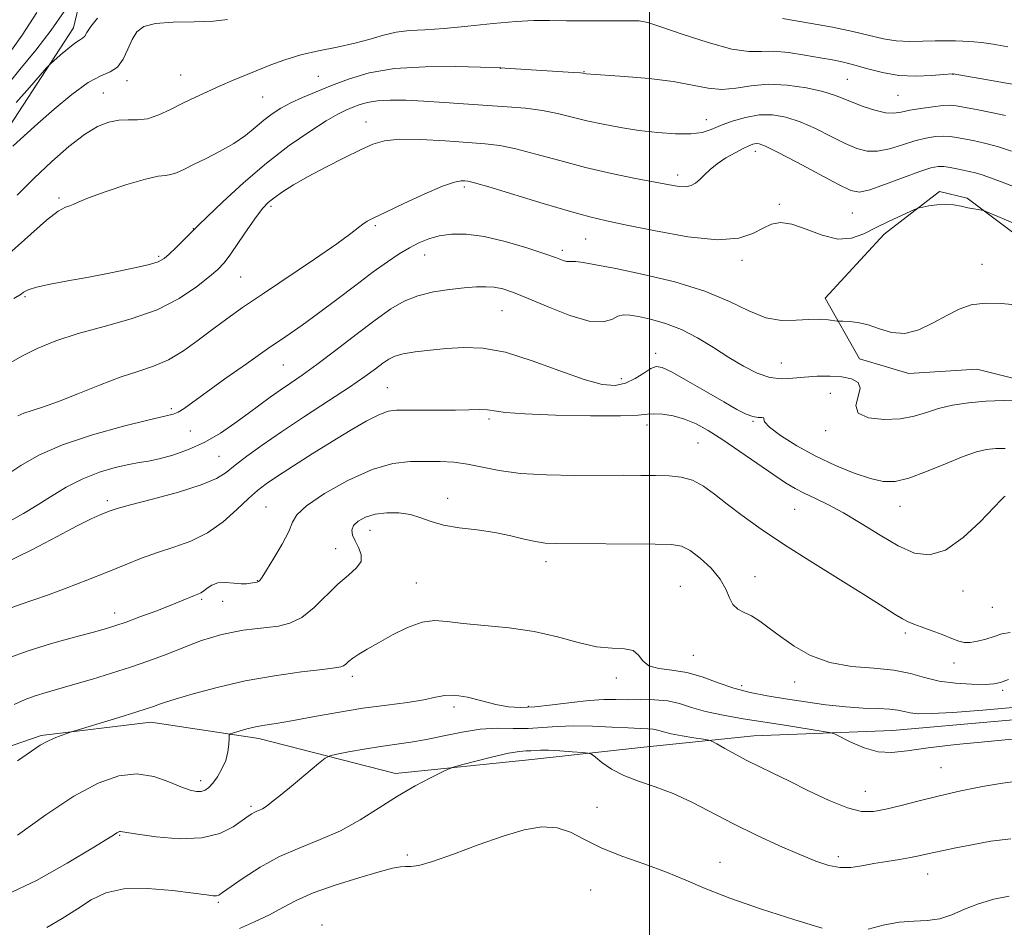
# Model space of a CAD drawing. Extents: x 2117300 to 2120200, y 352300 to 355200.
# Drawn here: x 2118855 to 2119082, y 354185 to 354394 of the extents above; entities that cross this region are included whole.
import ezdxf

# ---------------------------------------------------------------- set-up
doc = ezdxf.new("R2010")
doc.units = 0
doc.header["$MEASUREMENT"] = 0
for name, color, linetype, lineweight in [('32000', 7, 'Continuous', 0), ('DTM HARD BREAKLINE', 7, 'Continuous', 0), ('DTM SPOT ELEVATION', 2, 'Continuous', 13), ('INDEX CONTOUR', 41, 'Continuous', 13), ('INTERMEDIATE CONTOUR', 44, 'Continuous', 0)]:
    doc.layers.add(name, color=color, linetype=linetype, lineweight=lineweight)

msp = doc.modelspace()

# ---------------------------------------------------------------- linework, layer by layer
at = {"layer": '32000', "flags": 128}
msp.add_lwpolyline([(2119000, 352500), (2119000, 355000)], dxfattribs=at)
at = {"layer": 'DTM HARD BREAKLINE'}
for points in [[(2118768.59, 354194.51, 976.6), (2118774.48, 354228.83, 971.67), (2118781.27, 354242.77, 967.31), (2118789.72, 354254.66, 965.46), (2118800.96, 354278.13, 964.9), (2118802.74, 354301.42, 960.25), (2118805.27, 354315.09, 958.22), (2118812.53, 354324.51, 956.62), (2118823.03, 354331.94, 955.24), (2118833.88, 354340.23, 954.74), (2118849.14, 354364.93, 953.42), (2118867.16, 354392.43, 951.35), (2118875.27, 354426.77, 947.57), (2118880.76, 354460.22, 943.68), (2118890.27, 354481.17, 941.06), (2118900.63, 354496.16, 938.18), (2118908.57, 354522.21, 935.04)], [(2119097.762, 354334.752, 965.605), (2119073.226, 354353.145, 963.705), (2119066.861, 354354.706, 963.705), (2119054.044, 354344.868, 964.465), (2119040.473, 354330.054, 965.605), (2119048.398, 354316.106, 966.65), (2119059.754, 354312.687, 966.46), (2119075.457, 354313.744, 966.745), (2119092.063, 354309.575, 967.41), (2119110.845, 354288.616, 968.835), (2119120.911, 354279.112, 968.835), (2119137.121, 354283.209, 968.075), (2119159.498, 354299.254, 965.51), (2119186.426, 354324.741, 960.665), (2119205.127, 354347.075, 956.77), (2119244.07, 354361.708, 951.355)], [(2119155.368, 354185.582, 980.235), (2119148.632, 354212.508, 979.19), (2119139.832, 354229.752, 978.05), (2119129.83, 354234.845, 977.955), (2119104.738, 354234.754, 979.095), (2119055.992, 354230.457, 979.095), (2119024.023, 354229.163, 981.185), (2118998.691, 354226.587, 983.275), (2118972.812, 354223.727, 984.795), (2118941.423, 354220.51, 983.465), (2118909.868, 354228.598, 980.52), (2118884.995, 354232.371, 978.62), (2118859.671, 354229.243, 977.765), (2118833.605, 354220.314, 976.815), (2118814.914, 354216.18, 976.055), (2118804.677, 354218.512, 974.82), (2118782.265, 354223.7, 973.015)]]:
    msp.add_polyline3d(points, dxfattribs=at)
at = {"layer": 'DTM SPOT ELEVATION'}
for p in [(2118965.59, 354383.03, 958.03), (2118891.87, 354381.55, 955.13), (2118923.62, 354381.22, 957.03), (2118984.88, 354382.29, 957.93), (2119045.55, 354380.52, 957.03), (2119069.92, 354381.7, 956.03), (2118879.47, 354380.2, 954.43), (2118874.05, 354377.4, 955.13), (2118910.75, 354376.49, 956.93), (2119057.3, 354376.88, 956.93), (2118934.59, 354370.66, 961.33), (2119013.06, 354371.21, 959.33), (2119024.34, 354363.95, 962.53), (2119006.43, 354358.47, 961.53), (2118957.26, 354355.7, 964.33), (2118863.79, 354353.16, 957.73), (2118912.73, 354351.26, 962.33), (2119029.94, 354351.73, 963.73), (2119046.77, 354349.69, 962.93), (2118936.73, 354346.83, 964.23), (2118894.77, 354346.14, 959.93), (2118985.22, 354343.75, 964.93), (2118886.76, 354339.75, 959.73), (2118948.16, 354340.04, 966.73), (2118979.87, 354341.12, 965.63), (2119021.26, 354338.79, 964.43), (2119076.62, 354337.92, 965.63), (2118905.71, 354334.96, 962.93), (2118855.97, 354330.44, 960.23), (2118965.96, 354327.2, 968.93), (2119001.41, 354317.34, 969.53), (2118915.55, 354314.69, 966.93), (2119030.39, 354315.12, 966.93), (2118993.45, 354311.56, 969.43), (2118939.5, 354309.48, 971.13), (2119041.65, 354308.17, 969.43), (2118889.73, 354304.63, 965.73), (2118962.93, 354302.21, 972.33), (2119023.85, 354301.66, 970.13), (2118894.07, 354299.47, 966.73), (2118999.41, 354300.88, 972.53), (2119040.61, 354299.55, 968.43), (2119011.12, 354296.69, 973.03), (2118900.69, 354293.6, 969.03), (2118874.94, 354283.38, 969.63), (2118953.42, 354283.97, 975.43), (2118911.57, 354281.97, 973.13), (2119033.45, 354281.44, 972.93), (2119057.74, 354282.09, 970.73), (2118935.5, 354276.55, 976.73), (2118927.6, 354272.36, 975.23), (2118976.08, 354269.32, 976.53), (2118909.53, 354265, 973.93), (2119024.31, 354265.89, 975.23), (2118946.2, 354264.45, 977.13), (2119007.1, 354263.65, 977.23), (2119072.24, 354262.55, 972.63), (2118896.69, 354260.67, 974.23), (2118901.57, 354260.17, 974.73), (2119079.03, 354258.8, 972.73), (2118876.66, 354257.51, 973.43), (2119058.96, 354252.93, 974.33), (2119010.07, 354247.76, 977.13), (2119070.2, 354246.02, 974.63), (2118931.45, 354242.94, 978.43), (2118992.34, 354242.52, 978.43), (2119021.23, 354240.73, 977.53), (2119033.47, 354241.64, 976.63), (2119081.42, 354239.7, 976.33), (2118954.88, 354235.82, 980.43), (2118972, 354236.01, 979.73), (2119067.18, 354221.87, 981.03), (2118896.52, 354218.86, 979.53), (2119049.7, 354216.41, 981.13), (2118908.06, 354212.94, 981.73), (2118987.842, 354212.743, 984.7), (2118877.79, 354206.28, 982.13), (2118944.097, 354201.755, 985.65), (2119043.516, 354201.326, 983.56), (2119016.2, 354200.04, 985.23), (2119064.13, 354197.35, 984.73), (2118986.38, 354193.65, 987.33), (2118900.53, 354190.81, 984.23), (2118924.49, 354185.59, 987.53)]:
    msp.add_point(p, dxfattribs=at)
at = {"layer": 'INDEX CONTOUR'}
for points in [[(2118865.023, 354396.198, 950), (2118862.026, 354391.853, 950), (2118858.462, 354387.256, 950), (2118854.817, 354382.804, 950), (2118851.664, 354378.897, 950)], [(2119083.469, 354363.967, 960), (2119080.193, 354365.03, 960), (2119077.184, 354365.834, 960), (2119074.573, 354366.405, 960), (2119070.747, 354367.157, 960), (2119069.296, 354367.379, 960), (2119067.769, 354367.452, 960), (2119065.915, 354367.333, 960), (2119063.698, 354366.977, 960), (2119061.13, 354366.339, 960), (2119058.268, 354365.434, 960), (2119055.33, 354364.529, 960), (2119052.574, 354363.951, 960), (2119050.153, 354363.965, 960), (2119047.793, 354364.583, 960), (2119045.111, 354365.757, 960), (2119041.851, 354367.384, 960), (2119038.251, 354369.163, 960), (2119034.672, 354370.74, 960), (2119031.386, 354371.822, 960), (2119028.303, 354372.347, 960), (2119025.241, 354372.313, 960), (2119022.092, 354371.757, 960), (2119019.046, 354370.868, 960), (2119016.368, 354369.874, 960), (2119014.184, 354368.98, 960), (2119012.073, 354368.302, 960), (2119009.476, 354367.934, 960), (2119005.996, 354367.937, 960), (2119001.876, 354368.246, 960), (2118997.518, 354368.766, 960), (2118993.267, 354369.414, 960), (2118989.247, 354370.158, 960), (2118985.523, 354370.976, 960), (2118982.106, 354371.838, 960), (2118978.784, 354372.662, 960), (2118975.292, 354373.356, 960), (2118971.414, 354373.858, 960), (2118967.136, 354374.225, 960), (2118952.619, 354375.221, 960), (2118947.937, 354375.511, 960), (2118943.777, 354375.708, 960), (2118940.207, 354375.756, 960), (2118937.247, 354375.594, 960), (2118934.888, 354375.192, 960), (2118932.997, 354374.63, 960), (2118931.412, 354374.021, 960), (2118929.917, 354373.399, 960), (2118928.085, 354372.494, 960), (2118925.435, 354370.96, 960), (2118921.63, 354368.529, 960), (2118916.92, 354365.242, 960), (2118911.697, 354361.216, 960), (2118906.396, 354356.68, 960), (2118901.62, 354352.303, 960), (2118898.013, 354348.864, 960), (2118895.97, 354346.878, 960), (2118892.519, 354343.432, 960), (2118890.798, 354341.75, 960), (2118889.226, 354340.239, 960), (2118888.033, 354339.204, 960), (2118886.659, 354338.483, 960), (2118884.344, 354337.791, 960), (2118880.572, 354336.916, 960), (2118875.79, 354335.92, 960), (2118870.686, 354334.932, 960), (2118865.889, 354334.057, 960), (2118861.774, 354333.294, 960), (2118858.656, 354332.616, 960), (2118856.724, 354332.002, 960), (2118855.669, 354331.467, 960), (2118855.057, 354331.032, 960), (2118853.373, 354329.987, 960)], [(2119081.963, 354295.453, 970), (2119079.789, 354295.415, 970), (2119077.705, 354295.191, 970), (2119075.339, 354294.646, 970), (2119072.259, 354293.586, 970), (2119068.232, 354291.937, 970), (2119063.817, 354290.1, 970), (2119059.769, 354288.593, 970), (2119056.605, 354287.834, 970), (2119053.877, 354287.836, 970), (2119050.901, 354288.513, 970), (2119047.165, 354289.776, 970), (2119042.85, 354291.529, 970), (2119038.314, 354293.676, 970), (2119033.938, 354296.076, 970), (2119030.207, 354298.419, 970), (2119027.632, 354300.349, 970), (2119026.516, 354301.602, 970), (2119026.324, 354302.269, 970), (2119026.312, 354302.53, 970), (2119025.879, 354302.57, 970), (2119024.995, 354302.588, 970), (2119023.768, 354302.792, 970), (2119022.235, 354303.372, 970), (2119020.134, 354304.458, 970), (2119017.13, 354306.167, 970), (2119013.103, 354308.499, 970), (2119008.794, 354310.978, 970), (2119005.157, 354313.014, 970), (2119002.868, 354314.139, 970), (2119001.483, 354314.374, 970), (2119000.274, 354313.868, 970), (2118998.666, 354312.808, 970), (2118996.672, 354311.546, 970), (2118994.455, 354310.478, 970), (2118992.059, 354309.958, 970), (2118989.055, 354310.181, 970), (2118984.893, 354311.303, 970), (2118979.277, 354313.331, 970), (2118972.913, 354315.678, 970), (2118966.761, 354317.608, 970), (2118961.558, 354318.569, 970), (2118957.155, 354318.744, 970), (2118953.182, 354318.498, 970), (2118949.383, 354318.136, 970), (2118945.945, 354317.719, 970), (2118943.172, 354317.249, 970), (2118941.24, 354316.709, 970), (2118939.829, 354316.024, 970), (2118938.494, 354315.1, 970), (2118936.803, 354313.83, 970), (2118934.367, 354312.056, 970), (2118930.808, 354309.602, 970), (2118925.954, 354306.401, 970), (2118920.441, 354302.807, 970), (2118915.106, 354299.281, 970), (2118910.636, 354296.203, 970), (2118907.104, 354293.634, 970), (2118904.43, 354291.557, 970), (2118902.38, 354289.912, 970), (2118900.109, 354288.49, 970), (2118896.621, 354287.038, 970), (2118891.342, 354285.397, 970), (2118885.388, 354283.763, 970), (2118880.302, 354282.422, 970), (2118877.213, 354281.573, 970), (2118875.612, 354281.068, 970), (2118874.579, 354280.671, 970), (2118873.28, 354280.141, 970), (2118871.232, 354279.206, 970), (2118868.038, 354277.59, 970), (2118863.42, 354275.121, 970), (2118857.575, 354272.052, 970), (2118850.819, 354268.738, 970)], [(2119085.152, 354228.569, 980), (2119078.035, 354227.919, 980), (2119070.684, 354227.2, 980), (2119064.211, 354226.45, 980), (2119059.414, 354225.749, 980), (2119055.833, 354225.345, 980), (2119052.691, 354225.53, 980), (2119049.432, 354226.461, 980), (2119046.357, 354227.769, 980), (2119042.598, 354229.631, 980), (2119041.443, 354229.986, 980), (2119039.538, 354230.315, 980), (2119031.643, 354231.574, 980), (2119021.587, 354233.148, 980), (2119016.927, 354233.949, 980), (2119012.899, 354234.813, 980), (2119009.659, 354235.749, 980), (2119006.891, 354236.619, 980), (2119004.16, 354237.249, 980), (2119001.148, 354237.522, 980), (2118998, 354237.557, 980), (2118994.978, 354237.531, 980), (2118992.225, 354237.565, 980), (2118989.411, 354237.564, 980), (2118986.089, 354237.375, 980), (2118981.993, 354236.91, 980), (2118977.586, 354236.333, 980), (2118973.515, 354235.874, 980), (2118970.233, 354235.721, 980), (2118967.42, 354235.912, 980), (2118964.563, 354236.442, 980), (2118961.315, 354237.255, 980), (2118957.983, 354238.078, 980), (2118955.039, 354238.582, 980), (2118952.759, 354238.535, 980), (2118950.631, 354238.087, 980), (2118947.946, 354237.483, 980), (2118944.162, 354236.907, 980), (2118939.384, 354236.302, 980), (2118933.887, 354235.55, 980), (2118928.001, 354234.588, 980), (2118922.306, 354233.562, 980), (2118917.439, 354232.674, 980), (2118913.852, 354232.066, 980), (2118911.245, 354231.644, 980), (2118909.132, 354231.255, 980), (2118907.142, 354230.791, 980), (2118905.381, 354230.314, 980), (2118904.071, 354229.931, 980), (2118903.359, 354229.682, 980), (2118903.088, 354229.338, 980), (2118903.027, 354228.606, 980), (2118902.96, 354227.279, 980), (2118902.742, 354225.507, 980), (2118902.246, 354223.526, 980), (2118901.396, 354221.56, 980), (2118900.342, 354219.774, 980), (2118899.287, 354218.32, 980), (2118898.376, 354217.309, 980), (2118897.535, 354216.698, 980), (2118896.634, 354216.4, 980), (2118895.529, 354216.365, 980), (2118894.031, 354216.668, 980), (2118891.937, 354217.419, 980), (2118889.108, 354218.612, 980), (2118885.665, 354219.8, 980), (2118881.789, 354220.421, 980), (2118877.584, 354219.988, 980), (2118872.837, 354218.319, 980), (2118867.252, 354215.303, 980), (2118860.768, 354211.025, 980), (2118854.241, 354206.339, 980)]]:
    msp.add_polyline3d(points, dxfattribs=at)
at = {"layer": 'INTERMEDIATE CONTOUR'}
for points in [[(2118858.732, 354395.913, 948), (2118855.335, 354390.729, 948), (2118850.764, 354384.355, 948)], [(2118902.69, 354394.304, 954), (2118899.405, 354393.908, 954), (2118894.969, 354393.769, 954), (2118890.178, 354393.693, 954), (2118886.05, 354393.413, 954), (2118883.342, 354392.702, 954), (2118881.749, 354391.487, 954), (2118880.703, 354389.733, 954), (2118879.714, 354387.497, 954), (2118878.608, 354385.199, 954), (2118877.289, 354383.353, 954), (2118875.641, 354382.252, 954), (2118873.467, 354381.323, 954), (2118870.55, 354379.773, 954), (2118866.812, 354377.063, 954), (2118862.727, 354373.667, 954), (2118858.91, 354370.313, 954), (2118855.808, 354367.542, 954), (2118853.211, 354365.156, 954)], [(2118872.725, 354394.6, 952), (2118871.128, 354392.711, 952), (2118870.257, 354391.36, 952), (2118869.743, 354390.492, 952), (2118869.249, 354390.001, 952), (2118868.547, 354389.572, 952), (2118867.44, 354388.838, 952), (2118865.838, 354387.567, 952), (2118864.087, 354386.073, 952), (2118862.642, 354384.803, 952), (2118861.766, 354384.009, 952), (2118860.952, 354383.158, 952), (2118859.505, 354381.519, 952), (2118856.983, 354378.637, 952), (2118853.965, 354375.154, 952)], [(2119082.582, 354388.027, 954), (2119079.172, 354388.603, 954), (2119076.543, 354389.004, 954), (2119074.766, 354389.2, 954), (2119073.472, 354389.265, 954), (2119072.178, 354389.299, 954), (2119070.492, 354389.373, 954), (2119068.364, 354389.443, 954), (2119065.832, 354389.435, 954), (2119062.959, 354389.32, 954), (2119059.906, 354389.239, 954), (2119056.861, 354389.38, 954), (2119053.909, 354389.875, 954), (2119046.886, 354391.574, 954), (2119042.188, 354392.527, 954), (2119037.334, 354393.402, 954), (2119030.629, 354394.543, 954)], [(2119091.931, 354377.944, 956), (2119069.953, 354381.812, 956), (2119069.85, 354381.806, 956), (2119067.75, 354381.623, 956), (2119064.988, 354381.401, 956), (2119061.369, 354381.27, 956), (2119057.449, 354381.45, 956), (2119053.705, 354382.078, 956), (2119050.295, 354382.963, 956), (2119047.299, 354383.832, 956), (2119044.715, 354384.484, 956), (2119042.195, 354384.995, 956), (2119039.309, 354385.514, 956), (2119035.792, 354386.131, 956), (2119032.032, 354386.693, 956), (2119028.586, 354386.989, 956), (2119025.756, 354386.933, 956), (2119022.853, 354386.931, 956), (2119018.936, 354387.514, 956), (2119013.466, 354389.012, 956), (2119007.517, 354390.954, 956), (2119002.564, 354392.666, 956), (2118999.584, 354393.635, 956), (2118997.57, 354393.993, 956), (2118995.018, 354394.032, 956), (2118990.861, 354394.001, 956), (2118985.772, 354393.979, 956), (2118980.862, 354394, 956), (2118976.905, 354394.069, 956), (2118973.321, 354394.074, 956), (2118969.191, 354393.871, 956), (2118963.904, 354393.378, 956), (2118958.066, 354392.76, 956), (2118952.591, 354392.244, 956), (2118948.172, 354391.976, 956), (2118944.634, 354391.789, 956), (2118941.582, 354391.436, 956), (2118938.646, 354390.741, 956), (2118935.55, 354389.815, 956), (2118932.043, 354388.84, 956), (2118927.985, 354387.95, 956), (2118923.681, 354387.088, 956), (2118919.546, 354386.151, 956), (2118915.899, 354385.062, 956), (2118912.661, 354383.867, 956), (2118903.856, 354380.24, 956), (2118900.991, 354379.021, 956), (2118898.128, 354377.751, 956), (2118895.264, 354376.419, 956), (2118892.403, 354375.018, 956), (2118889.561, 354373.583, 956), (2118886.815, 354372.317, 956), (2118884.258, 354371.463, 956), (2118881.944, 354371.165, 956), (2118879.775, 354371.169, 956), (2118877.613, 354371.117, 956), (2118875.318, 354370.681, 956), (2118872.733, 354369.639, 956), (2118869.697, 354367.796, 956), (2118866.116, 354365.04, 956), (2118862.175, 354361.591, 956), (2118858.123, 354357.751, 956), (2118854.188, 354353.804, 956)], [(2119082.033, 354372.185, 958), (2119078.773, 354372.897, 958), (2119075.399, 354373.549, 958), (2119070.703, 354374.404, 958), (2119069.317, 354374.538, 958), (2119067.686, 354374.472, 958), (2119065.307, 354374.219, 958), (2119062.541, 354373.834, 958), (2119059.966, 354373.386, 958), (2119057.984, 354372.961, 958), (2119056.284, 354372.716, 958), (2119054.375, 354372.826, 958), (2119051.923, 354373.399, 958), (2119049.219, 354374.278, 958), (2119046.706, 354375.239, 958), (2119044.649, 354376.108, 958), (2119042.591, 354376.908, 958), (2119039.895, 354377.712, 958), (2119036.135, 354378.537, 958), (2119031.732, 354379.183, 958), (2119027.32, 354379.395, 958), (2119023.396, 354379.038, 958), (2119019.911, 354378.468, 958), (2119016.68, 354378.16, 958), (2119013.471, 354378.459, 958), (2119009.867, 354379.181, 958), (2119005.403, 354380.012, 958), (2118999.891, 354380.693, 958), (2118994.242, 354381.187, 958), (2118985.395, 354381.825, 958), (2118984.707, 354381.941, 958), (2118984.044, 354382.003, 958), (2118982.429, 354382.118, 958), (2118966.575, 354383.126, 958), (2118965.678, 354383.169, 958), (2118961.004, 354383.31, 958), (2118955.328, 354383.456, 958), (2118948.221, 354383.444, 958), (2118941.159, 354383.017, 958), (2118935.31, 354382.007, 958), (2118930.598, 354380.6, 958), (2118926.633, 354379.075, 958), (2118923.097, 354377.654, 958), (2118919.954, 354376.345, 958), (2118917.238, 354375.103, 958), (2118914.946, 354373.874, 958), (2118912.936, 354372.575, 958), (2118911.028, 354371.117, 958), (2118909.045, 354369.441, 958), (2118906.812, 354367.62, 958), (2118904.158, 354365.755, 958), (2118901.015, 354363.948, 958), (2118897.744, 354362.292, 958), (2118894.811, 354360.878, 958), (2118892.568, 354359.782, 958), (2118890.908, 354359.016, 958), (2118889.608, 354358.576, 958), (2118888.377, 354358.398, 958), (2118886.649, 354358.174, 958), (2118883.791, 354357.538, 958), (2118879.484, 354356.259, 958), (2118874.672, 354354.662, 958), (2118870.616, 354353.209, 958), (2118868.234, 354352.254, 958), (2118867.076, 354351.715, 958), (2118866.35, 354351.401, 958), (2118865.341, 354351.054, 958), (2118863.648, 354350.15, 958), (2118860.945, 354348.099, 958), (2118852.274, 354340.273, 958)], [(2119083.512, 354355.951, 962), (2119080.878, 354357.006, 962), (2119078.615, 354357.861, 962), (2119076.705, 354358.509, 962), (2119075.107, 354358.958, 962), (2119073.686, 354359.285, 962), (2119072.285, 354359.581, 962), (2119070.792, 354359.911, 962), (2119069.275, 354360.221, 962), (2119067.851, 354360.431, 962), (2119066.524, 354360.447, 962), (2119064.855, 354360.12, 962), (2119062.294, 354359.292, 962), (2119058.551, 354357.908, 962), (2119054.376, 354356.342, 962), (2119050.774, 354355.076, 962), (2119048.383, 354354.53, 962), (2119046.367, 354354.889, 962), (2119043.516, 354356.275, 962), (2119033.91, 354361.418, 962), (2119029.449, 354363.769, 962), (2119026.689, 354365.124, 962), (2119025.279, 354365.65, 962), (2119024.529, 354365.702, 962), (2119023.828, 354365.563, 962), (2119022.9, 354365.221, 962), (2119021.552, 354364.589, 962), (2119019.684, 354363.617, 962), (2119017.564, 354362.398, 962), (2119015.553, 354361.061, 962), (2119013.93, 354359.726, 962), (2119012.649, 354358.481, 962), (2119011.582, 354357.408, 962), (2119010.601, 354356.577, 962), (2119009.577, 354356.021, 962), (2119008.381, 354355.765, 962), (2119006.84, 354355.823, 962), (2119004.614, 354356.181, 962), (2118996.716, 354357.71, 962), (2118991.17, 354358.848, 962), (2118985.187, 354360.224, 962), (2118979.256, 354361.785, 962), (2118973.773, 354363.31, 962), (2118969.113, 354364.535, 962), (2118965.439, 354365.279, 962), (2118962.055, 354365.688, 962), (2118958.055, 354365.988, 962), (2118952.867, 354366.342, 962), (2118947.26, 354366.64, 962), (2118942.34, 354366.706, 962), (2118938.861, 354366.383, 962), (2118936.185, 354365.59, 962), (2118933.322, 354364.266, 962), (2118929.564, 354362.41, 962), (2118925.311, 354360.257, 962), (2118921.245, 354358.101, 962), (2118917.915, 354356.188, 962), (2118915.348, 354354.567, 962), (2118913.44, 354353.238, 962), (2118912.038, 354352.121, 962), (2118910.798, 354350.833, 962), (2118909.328, 354348.909, 962), (2118907.373, 354346.087, 962), (2118905.219, 354342.905, 962), (2118903.29, 354340.102, 962), (2118901.838, 354338.183, 962), (2118900.44, 354336.719, 962), (2118898.502, 354335.05, 962), (2118895.539, 354332.704, 962), (2118891.496, 354329.986, 962), (2118886.429, 354327.39, 962), (2118880.489, 354325.288, 962), (2118874.217, 354323.557, 962), (2118868.254, 354321.95, 962), (2118863.111, 354320.27, 962), (2118858.801, 354318.521, 962), (2118855.213, 354316.756, 962), (2118852.162, 354314.957, 962)], [(2119084.138, 354347.293, 964), (2119077.938, 354349.902, 964), (2119076.988, 354350.266, 964), (2119076.487, 354350.376, 964), (2119075.764, 354350.494, 964), (2119074.719, 354350.68, 964), (2119073.396, 354350.945, 964), (2119071.839, 354351.276, 964), (2119070.087, 354351.571, 964), (2119068.176, 354351.706, 964), (2119066.186, 354351.599, 964), (2119064.356, 354351.348, 964), (2119062.964, 354351.095, 964), (2119062.144, 354350.921, 964), (2119061.43, 354350.67, 964), (2119060.212, 354350.128, 964), (2119058.057, 354349.143, 964), (2119055.248, 354347.823, 964), (2119052.25, 354346.34, 964), (2119049.4, 354344.904, 964), (2119046.539, 354343.89, 964), (2119043.384, 354343.713, 964), (2119039.778, 354344.596, 964), (2119036.081, 354345.994, 964), (2119032.778, 354347.168, 964), (2119030.21, 354347.539, 964), (2119028.131, 354347.153, 964), (2119026.148, 354346.212, 964), (2119023.823, 354344.974, 964), (2119020.542, 354343.914, 964), (2119015.643, 354343.558, 964), (2119008.839, 354344.248, 964), (2119001.337, 354345.576, 964), (2118994.72, 354346.947, 964), (2118990.041, 354347.939, 964), (2118986.241, 354348.826, 964), (2118981.734, 354350.055, 964), (2118975.483, 354351.905, 964), (2118962.935, 354355.714, 964), (2118959.602, 354356.69, 964), (2118958.087, 354357.069, 964), (2118957.373, 354357.157, 964), (2118956.529, 354357.156, 964), (2118954.977, 354356.839, 964), (2118952.22, 354355.872, 964), (2118948.039, 354354.079, 964), (2118943.299, 354351.9, 964), (2118939.139, 354349.932, 964), (2118936.413, 354348.62, 964), (2118934.84, 354347.799, 964), (2118933.85, 354347.152, 964), (2118932.846, 354346.347, 964), (2118931.1, 354344.981, 964), (2118927.856, 354342.637, 964), (2118922.693, 354339.102, 964), (2118910.702, 354331.042, 964), (2118906.116, 354327.912, 964), (2118902.505, 354325.361, 964), (2118899.272, 354322.962, 964), (2118895.934, 354320.419, 964), (2118892.486, 354317.938, 964), (2118889.035, 354315.857, 964), (2118885.622, 354314.38, 964), (2118882.011, 354313.193, 964), (2118877.897, 354311.852, 964), (2118873.131, 354310.054, 964), (2118868.194, 354308.065, 964), (2118863.724, 354306.291, 964), (2118860.221, 354305.036, 964), (2118857.626, 354304.199, 964), (2118855.742, 354303.58, 964), (2118854.292, 354302.942, 964)], [(2119085.113, 354328.453, 966), (2119081.118, 354328.836, 966), (2119077.345, 354328.956, 966), (2119074.164, 354328.523, 966), (2119071.346, 354327.547, 966), (2119068.513, 354326.115, 966), (2119065.387, 354324.387, 966), (2119062.084, 354322.824, 966), (2119058.821, 354321.96, 966), (2119055.775, 354322.147, 966), (2119052.965, 354322.993, 966), (2119050.369, 354323.923, 966), (2119048.002, 354324.482, 966), (2119046.009, 354324.709, 966), (2119044.57, 354324.762, 966), (2119043.758, 354324.781, 966), (2119043.213, 354324.822, 966), (2119041.144, 354325.08, 966), (2119039.21, 354325.21, 966), (2119036.722, 354325.186, 966), (2119033.747, 354324.981, 966), (2119030.39, 354324.96, 966), (2119026.765, 354325.582, 966), (2119022.889, 354327.152, 966), (2119018.382, 354329.354, 966), (2119012.763, 354331.713, 966), (2119005.839, 354333.827, 966), (2118998.561, 354335.577, 966), (2118992.168, 354336.913, 966), (2118987.61, 354337.809, 966), (2118984.702, 354338.326, 966), (2118982.972, 354338.551, 966), (2118981.973, 354338.576, 966), (2118981.365, 354338.533, 966), (2118980.832, 354338.565, 966), (2118980.032, 354338.804, 966), (2118978.516, 354339.353, 966), (2118975.809, 354340.305, 966), (2118971.657, 354341.673, 966), (2118966.705, 354343.136, 966), (2118961.819, 354344.296, 966), (2118957.691, 354344.843, 966), (2118954.31, 354344.837, 966), (2118951.492, 354344.431, 966), (2118949.052, 354343.754, 966), (2118946.815, 354342.837, 966), (2118944.61, 354341.69, 966), (2118942.254, 354340.292, 966), (2118939.537, 354338.496, 966), (2118936.238, 354336.13, 966), (2118932.25, 354333.12, 966), (2118927.913, 354329.802, 966), (2118923.681, 354326.616, 966), (2118919.848, 354323.857, 966), (2118916.086, 354321.25, 966), (2118911.906, 354318.378, 966), (2118907.033, 354314.984, 966), (2118902.043, 354311.462, 966), (2118897.72, 354308.369, 966), (2118894.655, 354306.134, 966), (2118892.649, 354304.687, 966), (2118891.309, 354303.833, 966), (2118890.14, 354303.346, 966), (2118888.246, 354302.876, 966), (2118884.632, 354302.044, 966), (2118878.714, 354300.567, 966), (2118871.56, 354298.568, 966), (2118864.648, 354296.266, 966), (2118859.147, 354293.867, 966), (2118854.98, 354291.515, 966), (2118851.76, 354289.339, 966)], [(2119085.664, 354306.43, 968), (2119081.686, 354306.498, 968), (2119077.484, 354306.366, 968), (2119073.498, 354305.992, 968), (2119069.864, 354305.399, 968), (2119066.639, 354304.626, 968), (2119063.798, 354303.738, 968), (2119060.996, 354302.901, 968), (2119057.807, 354302.311, 968), (2119054.042, 354302.147, 968), (2119050.468, 354302.54, 968), (2119048.091, 354303.611, 968), (2119047.56, 354305.376, 968), (2119048.095, 354307.449, 968), (2119048.563, 354309.342, 968), (2119048.055, 354310.671, 968), (2119046.572, 354311.48, 968), (2119044.343, 354311.917, 968), (2119041.605, 354312.108, 968), (2119038.628, 354312.098, 968), (2119035.694, 354311.909, 968), (2119033.001, 354311.609, 968), (2119030.422, 354311.462, 968), (2119027.748, 354311.776, 968), (2119024.813, 354312.781, 968), (2119021.626, 354314.387, 968), (2119018.237, 354316.421, 968), (2119014.695, 354318.696, 968), (2119011.044, 354320.943, 968), (2119007.325, 354322.876, 968), (2119003.624, 354324.281, 968), (2119000.212, 354325.219, 968), (2118997.404, 354325.823, 968), (2118995.402, 354326.189, 968), (2118993.956, 354326.253, 968), (2118992.701, 354325.914, 968), (2118991.257, 354325.194, 968), (2118989.187, 354324.598, 968), (2118986.033, 354324.755, 968), (2118981.582, 354326.07, 968), (2118976.579, 354328.061, 968), (2118972.01, 354330.023, 968), (2118968.618, 354331.397, 968), (2118966.169, 354332.201, 968), (2118964.187, 354332.6, 968), (2118962.232, 354332.737, 968), (2118960.011, 354332.673, 968), (2118957.267, 354332.449, 968), (2118953.864, 354332.084, 968), (2118950.14, 354331.515, 968), (2118946.553, 354330.655, 968), (2118943.396, 354329.402, 968), (2118940.296, 354327.593, 968), (2118936.714, 354325.046, 968), (2118932.32, 354321.715, 968), (2118927.61, 354318.097, 968), (2118923.285, 354314.819, 968), (2118919.872, 354312.35, 968), (2118917.182, 354310.498, 968), (2118914.847, 354308.913, 968), (2118912.543, 354307.289, 968), (2118910.106, 354305.51, 968), (2118907.417, 354303.508, 968), (2118904.383, 354301.267, 968), (2118901.034, 354298.977, 968), (2118897.429, 354296.88, 968), (2118893.673, 354295.176, 968), (2118890.061, 354293.896, 968), (2118886.936, 354293.031, 968), (2118884.492, 354292.532, 968), (2118882.326, 354292.196, 968), (2118879.889, 354291.782, 968), (2118876.774, 354291.078, 968), (2118873.139, 354289.995, 968), (2118869.287, 354288.472, 968), (2118865.489, 354286.507, 968), (2118861.884, 354284.331, 968), (2118858.578, 354282.235, 968), (2118855.644, 354280.447, 968), (2118853.014, 354278.965, 968)], [(2119081.95, 354284.421, 972), (2119081.76, 354284.283, 972), (2119081.036, 354283.574, 972), (2119076.209, 354278.545, 972), (2119072.3, 354274.898, 972), (2119068.244, 354272.028, 972), (2119064.553, 354270.886, 972), (2119061.031, 354271.342, 972), (2119057.305, 354272.993, 972), (2119053.132, 354275.42, 972), (2119048.783, 354278.137, 972), (2119044.662, 354280.641, 972), (2119041.094, 354282.549, 972), (2119038.098, 354283.963, 972), (2119035.616, 354285.1, 972), (2119033.516, 354286.195, 972), (2119031.352, 354287.524, 972), (2119028.603, 354289.377, 972), (2119020.811, 354294.772, 972), (2119016.848, 354297.457, 972), (2119013.532, 354299.576, 972), (2119010.711, 354301.13, 972), (2119008.076, 354302.219, 972), (2119005.418, 354302.932, 972), (2119002.941, 354303.323, 972), (2119000.951, 354303.437, 972), (2118999.469, 354303.334, 972), (2118997.381, 354303.135, 972), (2118993.288, 354302.981, 972), (2118986.394, 354302.982, 972), (2118978.299, 354303.134, 972), (2118971.204, 354303.406, 972), (2118966.744, 354303.756, 972), (2118962.631, 354304.338, 972), (2118960.757, 354304.408, 972), (2118958.343, 354304.367, 972), (2118955.248, 354304.299, 972), (2118951.462, 354304.272, 972), (2118947.524, 354304.282, 972), (2118944.105, 354304.308, 972), (2118941.651, 354304.288, 972), (2118939.691, 354304.008, 972), (2118937.53, 354303.215, 972), (2118934.615, 354301.723, 972), (2118930.969, 354299.619, 972), (2118926.763, 354297.058, 972), (2118922.228, 354294.227, 972), (2118917.852, 354291.447, 972), (2118914.184, 354289.07, 972), (2118911.574, 354287.304, 972), (2118909.565, 354285.76, 972), (2118907.498, 354283.904, 972), (2118904.852, 354281.383, 972), (2118901.651, 354278.565, 972), (2118898.056, 354276.004, 972), (2118894.229, 354274.105, 972), (2118890.325, 354272.697, 972), (2118886.5, 354271.459, 972), (2118882.834, 354270.124, 972), (2118879.087, 354268.619, 972), (2118874.945, 354266.922, 972), (2118870.246, 354265.054, 972), (2118865.455, 354263.218, 972), (2118861.192, 354261.662, 972), (2118854.83, 354259.506, 972), (2118851.361, 354258.199, 972)], [(2119083.135, 354253.035, 974), (2119081.233, 354252.675, 974), (2119079.463, 354252.085, 974), (2119077.531, 354251.484, 974), (2119075.581, 354250.997, 974), (2119073.871, 354250.72, 974), (2119072.543, 354250.734, 974), (2119071.285, 354251.049, 974), (2119069.673, 354251.66, 974), (2119067.435, 354252.528, 974), (2119064.923, 354253.487, 974), (2119062.64, 354254.337, 974), (2119060.948, 354254.949, 974), (2119059.627, 354255.477, 974), (2119058.313, 354256.143, 974), (2119056.612, 354257.177, 974), (2119054.013, 354258.84, 974), (2119049.972, 354261.402, 974), (2119037.571, 354269.14, 974), (2119031.112, 354273.264, 974), (2119025.712, 354276.877, 974), (2119021.366, 354279.961, 974), (2119017.855, 354282.618, 974), (2119014.95, 354284.912, 974), (2119012.393, 354286.773, 974), (2119009.92, 354288.097, 974), (2119007.303, 354288.832, 974), (2119004.469, 354289.135, 974), (2119001.381, 354289.214, 974), (2118997.955, 354289.243, 974), (2118993.902, 354289.256, 974), (2118982.775, 354289.243, 974), (2118976.254, 354289.349, 974), (2118970.213, 354289.699, 974), (2118965.325, 354290.364, 974), (2118958.029, 354291.854, 974), (2118954.853, 354292.251, 974), (2118951.69, 354292.415, 974), (2118948.403, 354292.467, 974), (2118944.842, 354292.433, 974), (2118940.784, 354291.957, 974), (2118935.991, 354290.588, 974), (2118930.448, 354288.082, 974), (2118925.033, 354285.024, 974), (2118920.846, 354282.205, 974), (2118918.621, 354280.166, 974), (2118917.631, 354278.447, 974), (2118916.783, 354276.335, 974), (2118915.262, 354273.374, 974), (2118913.369, 354270.118, 974), (2118911.682, 354267.372, 974), (2118910.639, 354265.739, 974), (2118910.105, 354265.009, 974), (2118909.803, 354264.767, 974), (2118909.497, 354264.66, 974), (2118907.977, 354264.367, 974), (2118907.074, 354264.267, 974), (2118905.795, 354264.277, 974), (2118904.094, 354264.427, 974), (2118902.206, 354264.552, 974), (2118900.434, 354264.435, 974), (2118899.021, 354263.937, 974), (2118897.951, 354263.232, 974), (2118897.145, 354262.573, 974), (2118896.507, 354262.141, 974), (2118895.866, 354261.844, 974), (2118895.035, 354261.518, 974), (2118892.039, 354260.286, 974), (2118889.484, 354259.267, 974), (2118886.114, 354257.969, 974), (2118882.478, 354256.602, 974), (2118879.277, 354255.425, 974), (2118876.932, 354254.606, 974), (2118874.759, 354253.939, 974), (2118871.793, 354253.126, 974), (2118867.377, 354251.942, 974), (2118862.067, 354250.454, 974), (2118856.725, 354248.803, 974), (2118852.014, 354247.093, 974)], [(2119082.714, 354242.196, 976), (2119080.926, 354241.502, 976), (2119079.386, 354241.171, 976), (2119077.335, 354241.067, 976), (2119074.244, 354241.096, 976), (2119070.508, 354241.316, 976), (2119066.754, 354241.827, 976), (2119063.412, 354242.661, 976), (2119060.122, 354243.602, 976), (2119056.329, 354244.365, 976), (2119051.665, 354244.793, 976), (2119046.53, 354245.216, 976), (2119041.513, 354246.089, 976), (2119037.096, 354247.723, 976), (2119033.337, 354249.853, 976), (2119030.187, 354252.068, 976), (2119027.582, 354254.023, 976), (2119025.399, 354255.621, 976), (2119023.5, 354256.827, 976), (2119021.789, 354257.669, 976), (2119020.319, 354258.427, 976), (2119019.187, 354259.444, 976), (2119018.393, 354260.983, 976), (2119017.571, 354262.989, 976), (2119016.259, 354265.33, 976), (2119014.165, 354267.832, 976), (2119011.667, 354270.165, 976), (2119009.313, 354271.954, 976), (2119007.381, 354272.942, 976), (2119005.067, 354273.322, 976), (2119001.3, 354273.4, 976), (2118978.605, 354273.503, 976), (2118975.912, 354273.625, 976), (2118973.669, 354273.96, 976), (2118971.082, 354274.573, 976), (2118967.978, 354275.335, 976), (2118964.345, 354276.068, 976), (2118960.253, 354276.649, 976), (2118956.121, 354277.176, 976), (2118952.454, 354277.799, 976), (2118949.593, 354278.614, 976), (2118947.226, 354279.477, 976), (2118944.879, 354280.189, 976), (2118942.205, 354280.582, 976), (2118939.382, 354280.617, 976), (2118936.716, 354280.289, 976), (2118934.475, 354279.615, 976), (2118932.78, 354278.696, 976), (2118931.711, 354277.658, 976), (2118931.314, 354276.592, 976), (2118931.481, 354275.448, 976), (2118932.068, 354274.141, 976), (2118932.876, 354272.625, 976), (2118933.494, 354270.999, 976), (2118933.456, 354269.402, 976), (2118932.421, 354267.896, 976), (2118930.554, 354266.257, 976), (2118928.143, 354264.188, 976), (2118922.626, 354258.774, 976), (2118919.801, 354256.491, 976), (2118917.069, 354255.137, 976), (2118914.397, 354254.495, 976), (2118911.718, 354254.187, 976), (2118908.99, 354253.891, 976), (2118906.258, 354253.523, 976), (2118903.591, 354253.055, 976), (2118901.058, 354252.474, 976), (2118898.727, 354251.82, 976), (2118896.667, 354251.147, 976), (2118894.871, 354250.484, 976), (2118890.807, 354248.866, 976), (2118887.881, 354247.743, 976), (2118884.325, 354246.441, 976), (2118880.285, 354245.043, 976), (2118875.938, 354243.632, 976), (2118871.565, 354242.286, 976), (2118867.474, 354241.083, 976), (2118860.873, 354239.21, 976), (2118858.29, 354238.412, 976), (2118855.999, 354237.564, 976), (2118853.446, 354236.389, 976)], [(2119084.615, 354235.844, 978), (2119076.853, 354235.116, 978), (2119069.871, 354234.576, 978), (2119065.019, 354234.313, 978), (2119062, 354234.297, 978), (2119060.107, 354234.472, 978), (2119058.68, 354234.772, 978), (2119057.242, 354235.103, 978), (2119055.36, 354235.364, 978), (2119052.694, 354235.496, 978), (2119049.27, 354235.612, 978), (2119045.209, 354235.868, 978), (2119040.662, 354236.372, 978), (2119035.923, 354237.044, 978), (2119031.315, 354237.758, 978), (2119027.086, 354238.432, 978), (2119023.175, 354239.179, 978), (2119019.439, 354240.157, 978), (2119015.763, 354241.441, 978), (2119012.137, 354242.773, 978), (2119008.571, 354243.813, 978), (2119005.134, 354244.35, 978), (2119002.105, 354244.701, 978), (2118999.818, 354245.311, 978), (2118998.439, 354246.467, 978), (2118997.466, 354247.822, 978), (2118996.23, 354248.867, 978), (2118994.191, 354249.27, 978), (2118991.327, 354249.385, 978), (2118987.746, 354249.742, 978), (2118983.541, 354250.711, 978), (2118978.747, 354252.027, 978), (2118973.386, 354253.265, 978), (2118967.586, 354254.107, 978), (2118961.904, 354254.653, 978), (2118957.004, 354255.109, 978), (2118953.326, 354255.587, 978), (2118950.397, 354255.817, 978), (2118947.519, 354255.433, 978), (2118944.19, 354254.207, 978), (2118940.68, 354252.465, 978), (2118937.456, 354250.669, 978), (2118934.888, 354249.191, 978), (2118932.962, 354248.035, 978), (2118931.569, 354247.113, 978), (2118930.597, 354246.354, 978), (2118929.915, 354245.757, 978), (2118929.389, 354245.338, 978), (2118928.78, 354245.083, 978), (2118927.433, 354244.865, 978), (2118924.587, 354244.526, 978), (2118919.752, 354243.933, 978), (2118913.524, 354243.047, 978), (2118906.773, 354241.85, 978), (2118900.312, 354240.38, 978), (2118894.733, 354238.881, 978), (2118890.575, 354237.652, 978), (2118888.167, 354236.906, 978), (2118887.004, 354236.516, 978), (2118885.592, 354235.982, 978), (2118884.145, 354235.491, 978), (2118881.546, 354234.661, 978), (2118877.59, 354233.438, 978), (2118866.443, 354230.032, 978), (2118865.634, 354229.753, 978), (2118864.356, 354229.297, 978), (2118862.729, 354228.667, 978), (2118861.067, 354227.919, 978), (2118859.51, 354227.036, 978), (2118857.494, 354225.684, 978), (2118854.279, 354223.456, 978)], [(2119085.468, 354218.85, 982), (2119081.382, 354218.31, 982), (2119076.735, 354217.489, 982), (2119071.785, 354216.488, 982), (2119066.834, 354215.375, 982), (2119062.163, 354214.227, 982), (2119057.972, 354213.154, 982), (2119054.436, 354212.278, 982), (2119051.588, 354211.737, 982), (2119048.886, 354211.756, 982), (2119045.641, 354212.575, 982), (2119041.4, 354214.31, 982), (2119036.655, 354216.559, 982), (2119032.13, 354218.791, 982), (2119028.377, 354220.603, 982), (2119025.253, 354222.095, 982), (2119022.441, 354223.492, 982), (2119019.729, 354224.944, 982), (2119017.322, 354226.305, 982), (2119015.528, 354227.348, 982), (2119014.49, 354227.928, 982), (2119013.68, 354228.206, 982), (2119012.403, 354228.42, 982), (2119010.193, 354228.756, 982), (2119007.498, 354229.198, 982), (2119004.995, 354229.674, 982), (2119003.19, 354230.119, 982), (2119001.912, 354230.488, 982), (2119000.82, 354230.738, 982), (2118999.568, 354230.85, 982), (2118997.782, 354230.907, 982), (2118995.086, 354231.013, 982), (2118991.277, 354231.232, 982), (2118986.853, 354231.456, 982), (2118982.489, 354231.534, 982), (2118978.693, 354231.371, 982), (2118975.313, 354231.1, 982), (2118972.029, 354230.912, 982), (2118968.572, 354230.919, 982), (2118964.878, 354230.94, 982), (2118960.934, 354230.714, 982), (2118956.767, 354230.073, 982), (2118952.573, 354229.196, 982), (2118948.588, 354228.351, 982), (2118944.963, 354227.736, 982), (2118937.955, 354226.763, 982), (2118934.167, 354226.137, 982), (2118930.602, 354225.481, 982), (2118927.858, 354224.951, 982), (2118926.281, 354224.593, 982), (2118925.189, 354224.035, 982), (2118923.647, 354222.798, 982), (2118917.815, 354217.944, 982), (2118914.879, 354215.529, 982), (2118912.837, 354213.896, 982), (2118911.555, 354212.943, 982), (2118910.708, 354212.411, 982), (2118910.02, 354212.07, 982), (2118909.41, 354211.813, 982), (2118908.848, 354211.564, 982), (2118908.262, 354211.231, 982), (2118907.426, 354210.656, 982), (2118906.073, 354209.664, 982), (2118903.956, 354208.201, 982), (2118900.9, 354206.685, 982), (2118896.747, 354205.656, 982), (2118891.555, 354205.489, 982), (2118886.24, 354205.915, 982), (2118881.932, 354206.5, 982), (2118879.452, 354206.896, 982), (2118878.034, 354207.143, 982), (2118877.777, 354207.117, 982), (2118877.488, 354207.015, 982), (2118877.147, 354206.831, 982), (2118876.587, 354206.471, 982), (2118875.039, 354205.492, 982), (2118871.585, 354203.364, 982), (2118865.719, 354199.849, 982), (2118858.598, 354195.87, 982), (2118851.789, 354192.641, 982)], [(2119083.268, 354205.472, 984), (2119078.695, 354204.89, 984), (2119074.27, 354204.085, 984), (2119070.611, 354203.37, 984), (2119067.733, 354202.785, 984), (2119065.505, 354202.303, 984), (2119063.745, 354201.895, 984), (2119062.092, 354201.523, 984), (2119060.136, 354201.146, 984), (2119057.592, 354200.731, 984), (2119054.668, 354200.27, 984), (2119051.699, 354199.765, 984), (2119048.945, 354199.247, 984), (2119046.373, 354198.874, 984), (2119043.878, 354198.836, 984), (2119041.311, 354199.293, 984), (2119038.35, 354200.283, 984), (2119034.629, 354201.816, 984), (2119029.932, 354203.868, 984), (2119024.644, 354206.287, 984), (2119019.303, 354208.885, 984), (2119009.744, 354213.877, 984), (2119005.414, 354215.901, 984), (2119001.28, 354217.445, 984), (2118997.44, 354218.721, 984), (2118994.036, 354220.023, 984), (2118991.195, 354221.544, 984), (2118988.991, 354223.067, 984), (2118987.485, 354224.276, 984), (2118986.616, 354224.948, 984), (2118985.842, 354225.23, 984), (2118984.498, 354225.365, 984), (2118982.153, 354225.541, 984), (2118979.303, 354225.733, 984), (2118976.673, 354225.862, 984), (2118974.813, 354225.876, 984), (2118972.589, 354225.771, 984), (2118971.534, 354225.754, 984), (2118969.978, 354225.625, 984), (2118967.486, 354225.196, 984), (2118963.866, 354224.363, 984), (2118959.904, 354223.356, 984), (2118956.632, 354222.492, 984), (2118954.741, 354221.971, 984), (2118953.554, 354221.539, 984), (2118952.054, 354220.823, 984), (2118949.46, 354219.529, 984), (2118945.936, 354217.667, 984), (2118941.881, 354215.323, 984), (2118937.628, 354212.622, 984), (2118933.241, 354209.851, 984), (2118928.714, 354207.334, 984), (2118924.059, 354205.28, 984), (2118919.353, 354203.422, 984), (2118914.685, 354201.375, 984), (2118910.202, 354198.905, 984), (2118906.264, 354196.375, 984), (2118901.529, 354193.062, 984), (2118900.637, 354192.506, 984), (2118900.1, 354192.347, 984), (2118899.381, 354192.355, 984), (2118897.844, 354192.531, 984), (2118894.827, 354192.936, 984), (2118889.985, 354193.549, 984), (2118884.231, 354194.028, 984), (2118878.795, 354193.954, 984), (2118874.588, 354193.019, 984), (2118871.242, 354191.377, 984), (2118868.068, 354189.296, 984), (2118864.569, 354187.059, 984), (2118861.012, 354185.008, 984)], [(2119039.794, 354184.839, 986), (2119033.451, 354186.78, 986), (2119025.759, 354189.245, 986), (2119018.458, 354191.765, 986), (2119012.827, 354193.974, 986), (2119008.314, 354195.918, 986), (2119003.908, 354197.747, 986), (2118998.878, 354199.584, 986), (2118993.626, 354201.463, 986), (2118988.834, 354203.391, 986), (2118984.986, 354205.32, 986), (2118981.763, 354206.973, 986), (2118978.65, 354208.017, 986), (2118975.182, 354208.189, 986), (2118971.103, 354207.511, 986), (2118966.211, 354206.074, 986), (2118960.5, 354204.047, 986), (2118954.753, 354201.906, 986), (2118949.951, 354200.206, 986), (2118946.806, 354199.346, 986), (2118944.947, 354199.106, 986), (2118943.734, 354199.113, 986), (2118942.529, 354199.028, 986), (2118940.699, 354198.659, 986), (2118937.611, 354197.849, 986), (2118932.926, 354196.507, 986), (2118927.482, 354194.808, 986), (2118922.409, 354192.996, 986), (2118918.528, 354191.261, 986), (2118915.428, 354189.598, 986), (2118912.387, 354187.952, 986), (2118908.914, 354186.306, 986), (2118905.447, 354184.806, 986)], [(2119082.906, 354192.264, 986), (2119079.393, 354191.57, 986), (2119075.813, 354190.513, 986), (2119072.613, 354189.21, 986), (2119069.714, 354187.935, 986), (2119066.907, 354187.003, 986), (2119064.004, 354186.61, 986), (2119060.903, 354186.48, 986), (2119057.522, 354186.216, 986), (2119053.882, 354185.543, 986), (2119050.405, 354184.662, 986)]]:
    msp.add_polyline3d(points, dxfattribs=at)

doc.saveas('drawing.dxf')
